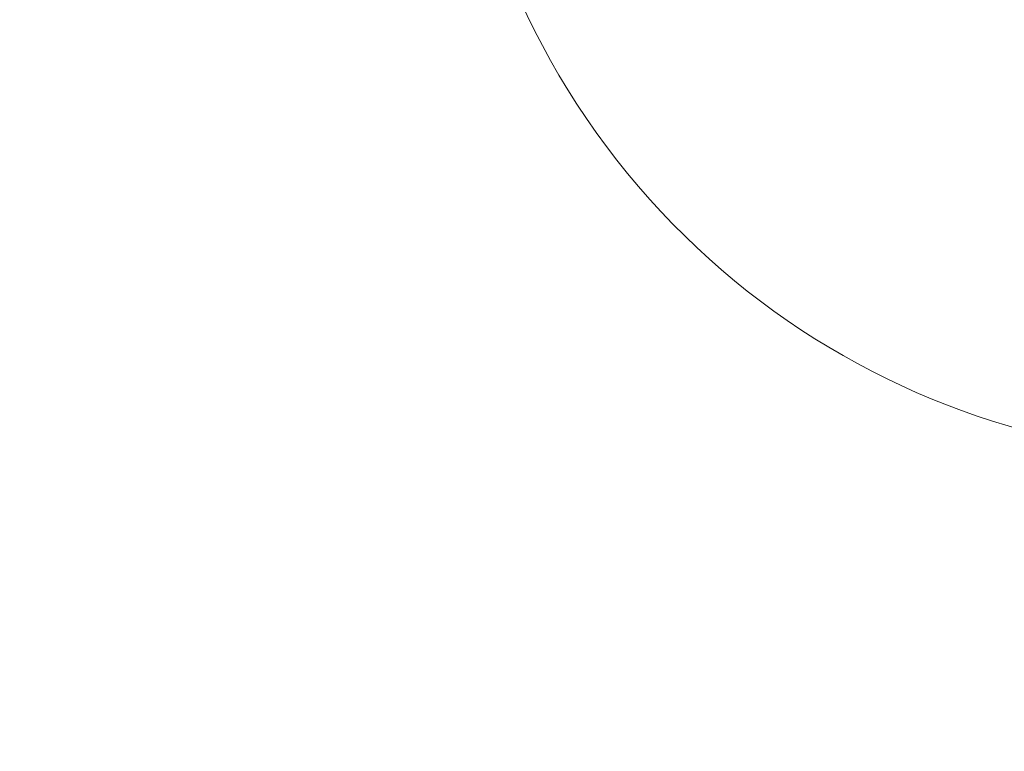
# Model space of a CAD drawing. Units: millimetres. Extents: x 3058 to 16661, y 1806 to 4719.
# Drawn here: x 3689 to 3783, y 2544 to 2613 of the extents above; entities that cross this region are included whole.
import ezdxf

# ---------------------------------------------------------------- set-up
doc = ezdxf.new("R2010")
doc.units = ezdxf.units.MM
doc.styles.get("Standard").update_dxf_attribs({"font": 'arial.ttf'})
doc.dimstyles.new('ISO-25', dxfattribs={"dimtxt": 2.5, "dimasz": 2.5, "dimexe": 1.25, "dimexo": 0.625, "dimtad": 1, "dimtxsty": 'Standard', "dimcen": 2.5, "dimadec": 0, "dimazin": 0, "dimtfac": 1, "dimtmove": 0, "dimatfit": 3, "dimfxl": 1, "dimarcsym": 0})

# ---------------------------------------------------------------- blocks, each defined once
blk = doc.blocks.new('*D17')
at = {"color": 0, "lineweight": -2, "transparency": 16777216}
for p, q in [((3450.102, 4337.505), (3450.102, 4378.755)), ((6850.414, 4337.505), (6850.414, 4378.755)), ((3550.102, 4377.505), (6750.414, 4377.505))]:
    blk.add_line(p, q, dxfattribs=at)
at = {"color": 0, "transparency": 16777216}
for points in [[(3550.102, 4394.171), (3550.102, 4360.838), (3450.102, 4377.505)], [(6750.414, 4394.171), (6750.414, 4360.838), (6850.414, 4377.505)]]:
    blk.add_solid(points, dxfattribs=at)
at = {"layer": 'Defpoints', "color": 0, "transparency": 16777216}
for p in [(6850.414, 4377.505), (3450.102, 3303.168), (6850.414, 2600.915)]:
    blk.add_point(p, dxfattribs=at)
at = {"color": 0, "transparency": 16777216, "insert": (5150.258, 4555.233), "char_height": 250, "attachment_point": 5}
blk.add_mtext('340', dxfattribs=at)
blk = doc.blocks.new('*D18')
at = {"color": 0, "lineweight": -2, "transparency": 16777216}
for p, q in [((3439.359, 4335.179), (3398.109, 4335.179)), ((3399.359, 4235.179), (3399.359, 1911.767)), ((3439.359, 1811.767), (3398.109, 1811.767))]:
    blk.add_line(p, q, dxfattribs=at)
at = {"color": 0, "transparency": 16777216}
for points in [[(3382.692, 4235.179), (3416.026, 4235.179), (3399.359, 4335.179)], [(3382.692, 1911.767), (3416.026, 1911.767), (3399.359, 1811.767)]]:
    blk.add_solid(points, dxfattribs=at)
at = {"layer": 'Defpoints', "color": 0, "transparency": 16777216}
for p in [(4933.767, 4335.179), (3399.359, 1811.767), (6121.548, 1811.767)]:
    blk.add_point(p, dxfattribs=at)
at = {"color": 0, "transparency": 16777216, "insert": (3221.716, 3073.473), "char_height": 250, "attachment_point": 5, "rotation": 90}
blk.add_mtext('250', dxfattribs=at)

msp = doc.modelspace()

# ---------------------------------------------------------------- linework, layer by layer
at = {"color": 0, "linetype": 'Continuous', "lineweight": 0, "extrusion": (0, 0, -1)}
for end_param in [2.78369, 2.783684]:
    msp.add_ellipse((3804.465, 2645.604), major_axis=(33.133, -66.168), ratio=1, start_param=0.046025, end_param=end_param, dxfattribs=at)

# ---------------------------------------------------------------- dimensions: what is measured, and where the dimension line sits
dim = msp.add_linear_dim(base=(6850.414, 4377.505), p1=(3450.102, 3303.168), p2=(6850.414, 2600.915), text='340', dimstyle='ISO-25', override={"dimtxt": 250, "dimasz": 100, "dimgap": 50, "dimtad": 3, "dimfxl": 40, "dimfxlon": 1})
dim.commit()
dim.dimension.update_dxf_attribs({"geometry": '*D17', "text_midpoint": (5150.258, 4555.233)})
dim = msp.add_linear_dim(base=(3399.359, 1811.767), p1=(4933.767, 4335.179), p2=(6121.548, 1811.767), angle=90, text='250', dimstyle='ISO-25', override={"dimtxt": 250, "dimasz": 100, "dimgap": 50, "dimtad": 3, "dimfxl": 40, "dimfxlon": 1})
dim.commit()
dim.dimension.update_dxf_attribs({"geometry": '*D18', "text_midpoint": (3221.716, 3073.473)})

doc.saveas('drawing.dxf')
